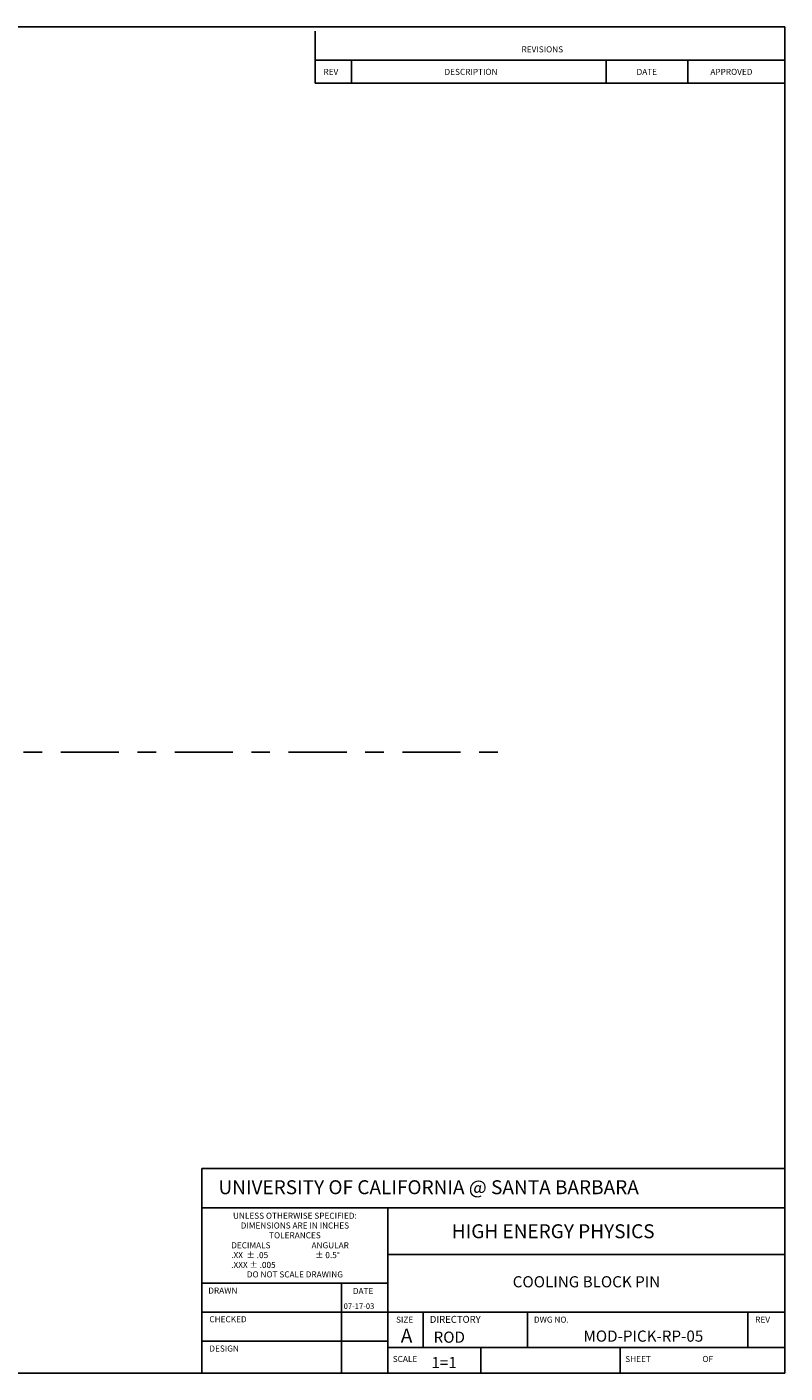
# Model space of a CAD drawing. Units: inches. Extents: x 0.2 to 10.3, y 0.1 to 7.3.
# Drawn here: x 6.2 to 10.3, y 0.1 to 7.3 of the extents above; entities that cross this region are included whole.
import ezdxf
from ezdxf.enums import TextEntityAlignment as Align

# ---------------------------------------------------------------- set-up
doc = ezdxf.new("R2010")
doc.units = ezdxf.units.IN
doc.header["$LTSCALE"] = 0.25
doc.header["$MEASUREMENT"] = 0
doc.linetypes.add('CENTER', pattern=[2, 1.25, -0.25, 0.25, -0.25])
for name, color, linetype in [('BORDER', 8, 'Continuous'), ('CENTER', 1, 'CENTER'), ('TEXT', 7, 'Continuous')]:
    doc.layers.add(name, color=color, linetype=linetype)
doc.styles.add('ADESK2', font='romans')

# ---------------------------------------------------------------- blocks, each defined once
blk = doc.blocks.new('a-border')
at = {"layer": 'BORDER'}
for p, q in [((0.25, 7.3025), (10.25, 7.3025)), ((10.25, 0.0625), (10.25, 7.3025)), ((7.114, 1.1621), (10.2504, 1.1621)), ((7.1145, 0.0625), (7.1145, 1.1621)), ((7.1145, 0.9508), (10.2504, 0.9508)), ((8.1145, 0.0625), (8.1145, 0.9508)), ((8.1145, 0.7008), (10.2504, 0.7008)), ((0.25, 0.0625), (10.25, 0.0625))]:
    blk.add_line(p, q, dxfattribs=at)
at = {"layer": 'TEXT'}
for p, q in [((7.7228, 7.2794), (7.7228, 6.9994)), ((7.7228, 7.1244), (10.25, 7.1244)), ((7.918, 6.9994), (7.918, 7.1244)), ((9.288, 6.9994), (9.288, 7.1244)), ((9.728, 6.9994), (9.728, 7.1244)), ((7.7228, 6.9994), (10.25, 6.9994)), ((7.1145, 0.5458), (8.1145, 0.5458)), ((7.8645, 0.5458), (7.8645, 0.0625)), ((7.1145, 0.3908), (10.2504, 0.3908)), ((8.3045, 0.2008), (8.3045, 0.3908)), ((8.8645, 0.2008), (8.8645, 0.3908)), ((10.0495, 0.2008), (10.0495, 0.3908)), ((7.1145, 0.2333), (8.1145, 0.2333)), ((8.1145, 0.2008), (10.2504, 0.2008)), ((8.6145, 0.0625), (8.6145, 0.2008)), ((9.3645, 0.0625), (9.3645, 0.2008))]:
    blk.add_line(p, q, dxfattribs=at)
at = {"layer": 'BORDER'}
for s, p in [('UNIVERSITY OF CALIFORNIA @ SANTA BARBARA', (7.2035, 1.0246)), ('HIGH ENERGY PHYSICS', (8.4583, 0.7878)), ('A', (8.1839, 0.226))]:
    blk.add_text(s, height=0.075, dxfattribs=at).set_placement(p)
at = {"layer": 'TEXT', "style": 'ADESK2'}
for s, p in [('REVISIONS', (8.8331, 7.1656)), ('REV', (7.768, 7.0445)), ('DESCRIPTION', (8.419, 7.0445)), ('DATE', (9.4518, 7.0445)), ('APPROVED', (9.8487, 7.0445)), ('DECIMALS', (7.272, 0.7334)), ('ANGULAR', (7.704, 0.7334)), ('.XX  %%P .05', (7.272, 0.6808)), ('.XXX %%P .005', (7.272, 0.6281)), ('  %%P 0.5%%D', (7.704, 0.6808)), ('DRAWN', (7.1487, 0.49)), ('DATE', (7.9262, 0.4875)), ('CHECKED', (7.1545, 0.3358)), ('SIZE', (8.1585, 0.3337)), ('DWG NO.', (8.9, 0.3337)), ('REV', (10.0898, 0.3337)), ('DESIGN', (7.1545, 0.1783)), ('SCALE', (8.1407, 0.122)), ('SHEET', (9.3909, 0.122)), ('OF', (9.806, 0.1222))]:
    blk.add_text(s, height=0.0325, dxfattribs=at).set_placement(p)
for s, p in [('UNLESS OTHERWISE SPECIFIED:', (7.6145, 0.8925)), ('DIMENSIONS ARE IN INCHES', (7.6145, 0.8399)), ('TOLERANCES', (7.6145, 0.7873)), ('DO NOT SCALE DRAWING', (7.6145, 0.5769))]:
    blk.add_text(s, height=0.0325, dxfattribs=at).set_placement(p, align=Align.CENTER)
at = {"layer": 'TEXT'}
blk.add_text('DIRECTORY', height=0.0375, dxfattribs=at).set_placement((8.3401, 0.3327))
for tag, p, height in [('DATE', (7.8768, 0.4075), 0.03), ('FILE', (9.1663, 0.2313), 0.06), ('DIRECTORY', (8.3602, 0.2256), 0.06), ('SCALE', (8.3488, 0.0891), 0.06)]:
    blk.add_attdef(tag, p, '', height=height, dxfattribs=at)

msp = doc.modelspace()

# ---------------------------------------------------------------- linework, layer by layer
at = {"layer": 'CENTER'}
msp.add_line((3.293, 3.4026), (8.7834, 3.4026), dxfattribs=at)

# ---------------------------------------------------------------- block references
msp.add_blockref('a-border', (0, 0)).add_auto_attribs({'FILE': 'MOD-PICK-RP-05', 'DATE': '07-17-03', 'SCALE': '1=1', 'DIRECTORY': 'ROD'})

# ---------------------------------------------------------------- texts
at = {"layer": 'TEXT', "insert": (9.1825, 0.5458), "char_height": 0.06, "width": 2.1359, "attachment_point": 5}
msp.add_mtext('COOLING BLOCK PIN', dxfattribs=at)

doc.saveas('drawing.dxf')
